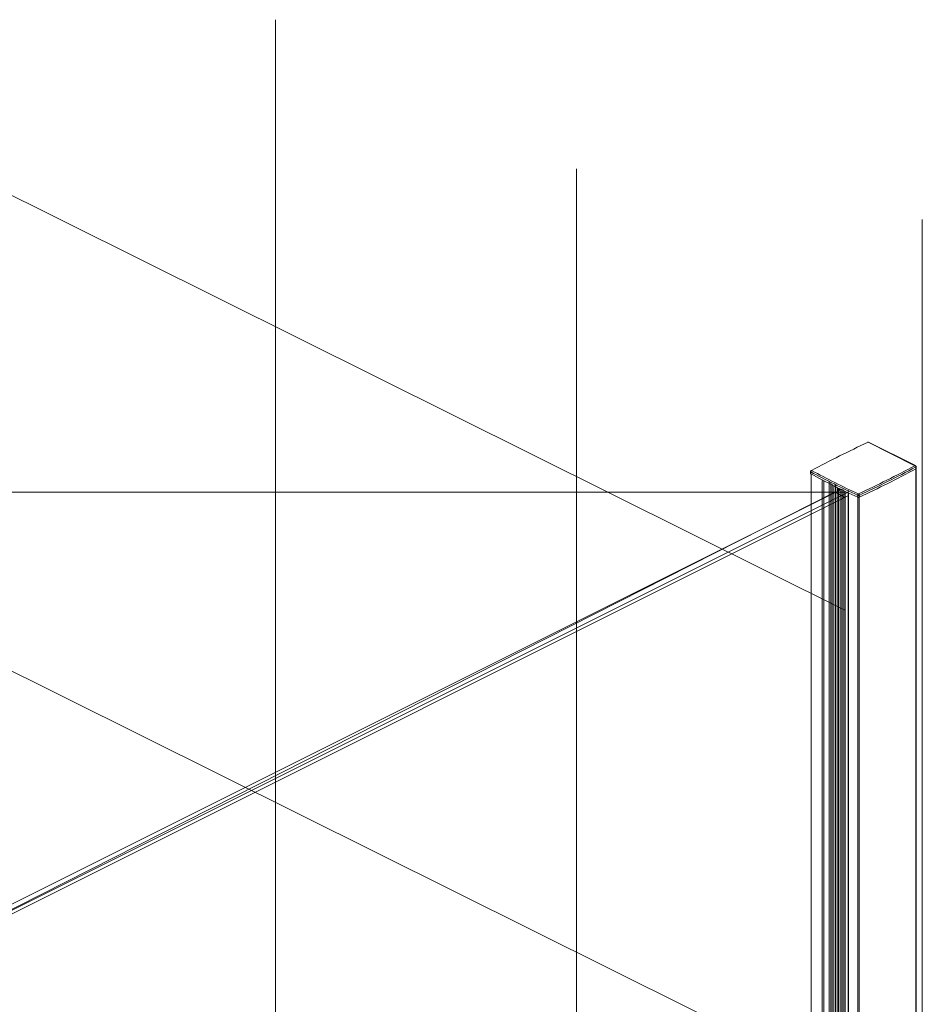
# Model space of a CAD drawing. Units: inches. Extents: x 8 to 197, y 8 to 358.
# Drawn here: x 71 to 82, y 65 to 77 of the extents above; entities that cross this region are included whole.
import ezdxf

# ---------------------------------------------------------------- set-up
doc = ezdxf.new("R2010")
doc.units = ezdxf.units.IN
doc.header["$MEASUREMENT"] = 0
doc.layers.add('Capa 1', color=7, linetype='Continuous')

# ---------------------------------------------------------------- blocks, each defined once
blk = doc.blocks.new('block 7')
at = {"layer": 'Capa 1', "lineweight": 0}
blk.add_lwpolyline([(68.578, 71.479), (68.578, 20.045), (80.954, 20.045), (80.954, 71.479), (68.578, 71.479)], dxfattribs=at)
blk.add_open_spline([(80.954, 26.19), (80.954, 26.19), (80.954, 71.404), (80.954, 71.404), (80.937, 71.437), (80.83, 71.479), (80.83, 71.479), (80.83, 71.479), (70.885, 66.443), (70.885, 66.443), (70.885, 66.443), (70.891, 65.677), (70.891, 65.677), (70.891, 65.677), (70.427, 65.449), (70.427, 65.449), (70.427, 65.449), (70.301, 65.512), (70.301, 65.512), (70.301, 65.512), (70.27, 66.081), (70.27, 66.081), (70.27, 66.081), (70.179, 66.132), (70.179, 66.132), (70.179, 66.132), (68.58, 65.328), (68.58, 65.328), (68.58, 65.328), (68.578, 64.587), (68.578, 64.587), (68.578, 64.587), (68.691, 64.646), (68.691, 64.646), (68.691, 64.646), (69.899, 65.206), (69.899, 65.206), (69.899, 65.206), (69.917, 64.432), (69.917, 64.432), (69.917, 64.432), (69.875, 64.341), (69.8, 64.304), (69.726, 64.267), (68.799, 63.83), (68.799, 63.83), (68.799, 63.83), (68.788, 21.807), (68.788, 21.807), (68.788, 21.807), (69.906, 22.339), (69.906, 22.339), (69.906, 22.339), (69.919, 21.577), (69.919, 21.577), (69.919, 21.577), (69.849, 21.455), (69.8, 21.436), (69.752, 21.417), (68.927, 21), (68.927, 21), (68.927, 21), (68.748, 20.958), (68.72, 20.95), (68.691, 20.941), (68.58, 20.892), (68.58, 20.892), (68.58, 20.892), (68.58, 20.096), (68.58, 20.096), (68.58, 20.096), (68.673, 20.045), (68.673, 20.045), (68.673, 20.045), (80.954, 26.19), (80.954, 26.19)], degree=3, knots=[0, 0, 0, 0, 1, 1, 1, 2, 2, 2, 3, 3, 3, 4, 4, 4, 5, 5, 5, 6, 6, 6, 7, 7, 7, 8, 8, 8, 9, 9, 9, 10, 10, 10, 11, 11, 11, 12, 12, 12, 13, 13, 13, 14, 14, 14, 15, 15, 15, 16, 16, 16, 17, 17, 17, 18, 18, 18, 19, 19, 19, 20, 20, 20, 21, 21, 21, 22, 22, 22, 23, 23, 23, 24, 24, 24, 25, 25, 25, 25], dxfattribs=at)

msp = doc.modelspace()

# ---------------------------------------------------------------- linework, layer by layer
at = {"layer": 'Capa 1', "color": 7, "lineweight": 9}
for points in [[(74.219, 77.063), (74.219, 30.14)], [(80.956, 70.081), (67.098, 76.979), (59.648, 73.285)], [(77.776, 75.303), (77.776, 28.38)], [(81.864, 74.703), (81.864, 25.062)], [(81.222, 72.071), (81.777, 71.793)], [(81.228, 72.071), (81.783, 71.794)], [(80.541, 71.703), (80.542, 71.726)], [(80.549, 26.351), (80.549, 71.692)], [(80.552, 71.687), (80.552, 26.346)], [(81.786, 71.778), (81.787, 71.755)], [(81.787, 71.747), (81.787, 26.406)], [(81.79, 71.782), (81.79, 71.759)], [(81.79, 71.75), (81.79, 26.409)], [(80.68, 71.62), (80.68, 26.279)], [(80.699, 71.62), (80.699, 26.279)], [(80.763, 71.605), (80.763, 26.311)], [(80.781, 71.596), (80.781, 26.311)], [(80.8, 71.577), (80.8, 26.32)], [(80.819, 71.552), (80.819, 26.329)], [(80.837, 71.564), (80.837, 26.338)], [(70.872, 66.499), (80.904, 71.514)], [(80.979, 71.478), (70.922, 66.449)], [(70.922, 66.408), (80.983, 71.438)], [(80.856, 71.524), (80.856, 26.348)], [(80.86, 71.536), (80.86, 71.492)], [(80.867, 71.532), (80.867, 71.496)], [(80.875, 71.529), (80.875, 26.357)], [(80.882, 71.525), (80.882, 71.503)], [(80.893, 71.52), (80.893, 26.366)], [(80.895, 71.519), (80.895, 71.51)], [(80.912, 71.52), (80.912, 26.376)], [(80.93, 71.511), (80.93, 26.385)], [(80.949, 71.493), (80.949, 26.395)], [(80.986, 71.505), (80.986, 26.413)], [(80.986, 26.129), (80.986, 71.47)], [(80.99, 71.466), (80.99, 26.125)], [(81.1, 71.443), (81.1, 71.438), (81.1, 71.42)], [(81.118, 71.421), (81.118, 71.438), (81.118, 71.443)], [(80.956, 64.46), (67.098, 71.357), (63.86, 69.752)], [(81.101, 71.413), (81.101, 26.072)], [(81.119, 71.413), (81.119, 26.072)]]:
    msp.add_lwpolyline(points, dxfattribs=at)
for points in [[(80.555, 71.737), (80.774, 71.854), (80.997, 71.965), (81.222, 72.071)], [(81.217, 72.071), (81.22, 72.073), (81.225, 72.073), (81.228, 72.071)], [(81.217, 72.071), (81.219, 72.072), (81.221, 72.072), (81.222, 72.071)], [(81.222, 72.071), (81.224, 72.072), (81.226, 72.072), (81.228, 72.071)], [(81.777, 71.793), (81.557, 71.677), (81.334, 71.565), (81.109, 71.46)], [(81.777, 71.793), (81.779, 71.794), (81.781, 71.795), (81.783, 71.794)], [(81.777, 71.793), (81.783, 71.79), (81.786, 71.784), (81.786, 71.778)], [(81.783, 71.794), (81.787, 71.792), (81.79, 71.787), (81.79, 71.782)], [(80.542, 71.726), (80.542, 71.73), (80.544, 71.735), (80.549, 71.737)], [(80.545, 71.721), (80.543, 71.722), (80.542, 71.723), (80.542, 71.726)], [(80.545, 71.721), (80.545, 71.728), (80.549, 71.734), (80.555, 71.737)], [(81.1, 71.443), (80.912, 71.531), (80.727, 71.623), (80.545, 71.721)], [(81.1, 71.42), (80.912, 71.507), (80.727, 71.6), (80.545, 71.698)], [(80.549, 71.737), (80.551, 71.738), (80.553, 71.738), (80.555, 71.737)], [(81.109, 71.46), (80.922, 71.546), (80.737, 71.639), (80.555, 71.737)], [(81.786, 71.778), (81.566, 71.661), (81.344, 71.549), (81.118, 71.443)], [(81.787, 71.755), (81.567, 71.638), (81.344, 71.526), (81.118, 71.421)], [(81.79, 71.782), (81.79, 71.78), (81.788, 71.778), (81.786, 71.778)], [(81.1, 71.443), (81.1, 71.45), (81.104, 71.456), (81.109, 71.46)], [(81.118, 71.443), (81.112, 71.441), (81.106, 71.441), (81.1, 71.443)], [(81.109, 71.46), (81.115, 71.456), (81.118, 71.45), (81.118, 71.443)]]:
    msp.add_open_spline(points, degree=3, dxfattribs=at)
for points, knots in [([(80.541, 71.703), (80.541, 71.702), (80.541, 71.702), (80.542, 71.701), (80.542, 71.7), (80.543, 71.7), (80.544, 71.699), (80.544, 71.699), (80.544, 71.698), (80.545, 71.698)], [0, 0, 0, 0, 1, 1, 1, 2, 2, 2, 3, 3, 3, 3]), ([(80.545, 71.698), (80.545, 71.704), (80.545, 71.71), (80.545, 71.715), (80.545, 71.717), (80.545, 71.719), (80.545, 71.721)], [0, 0, 0, 0, 1, 1, 1, 2, 2, 2, 2]), ([(81.787, 71.755), (81.788, 71.756), (81.789, 71.756), (81.789, 71.757), (81.79, 71.757), (81.79, 71.758), (81.79, 71.759), (81.79, 71.759), (81.79, 71.759), (81.79, 71.759)], [0, 0, 0, 0, 1, 1, 1, 2, 2, 2, 3, 3, 3, 3]), ([(81.1, 71.42), (81.101, 71.42), (81.103, 71.42), (81.104, 71.419), (81.105, 71.419), (81.107, 71.419), (81.108, 71.419), (81.11, 71.419), (81.111, 71.419), (81.113, 71.419), (81.114, 71.419), (81.116, 71.419), (81.117, 71.42), (81.117, 71.42), (81.118, 71.42), (81.118, 71.421)], [0, 0, 0, 0, 1, 1, 1, 2, 2, 2, 3, 3, 3, 4, 4, 4, 5, 5, 5, 5])]:
    msp.add_open_spline(points, degree=3, knots=knots, dxfattribs=at)

# ---------------------------------------------------------------- block references
at = {"layer": 'Capa 1'}
msp.add_blockref('block 7', (0, 0), dxfattribs=at)

doc.saveas('drawing.dxf')
